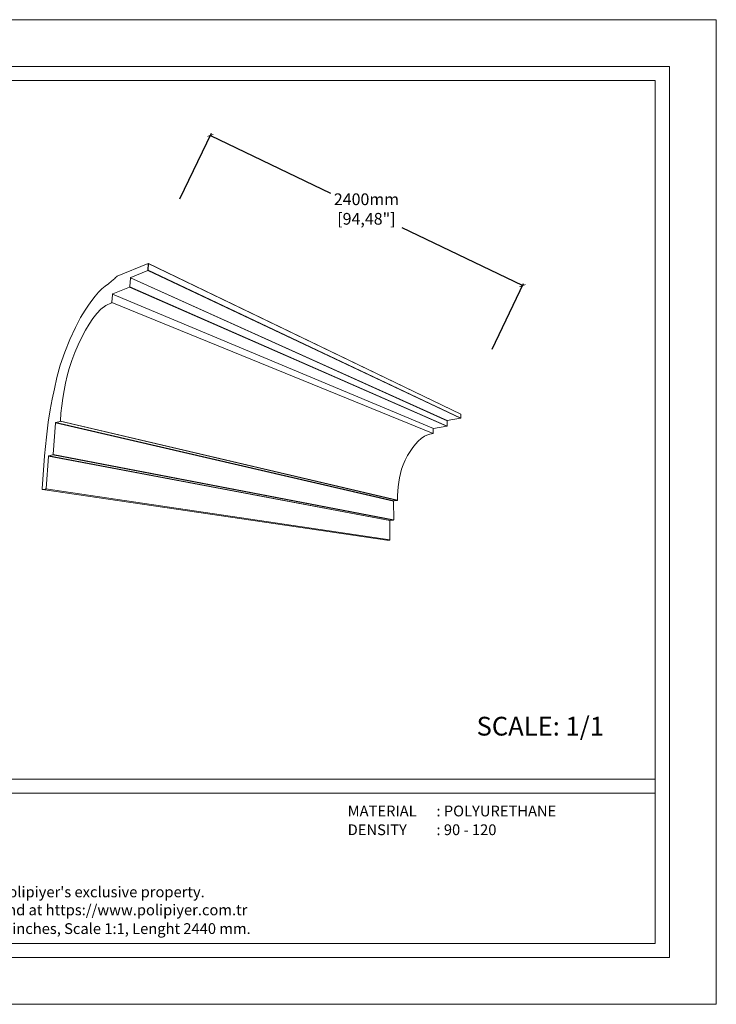
# Model space of a CAD drawing. Units: millimetres. Extents: x 0 to 594, y 0 to 420.
# Drawn here: x 297 to 594, y 0 to 420 of the extents above; entities that cross this region are included whole.
import ezdxf

# ---------------------------------------------------------------- set-up
doc = ezdxf.new("R2010")
doc.units = ezdxf.units.MM
doc.styles.add('GENERATED_STYLE_3', font='txt')
doc.styles.get("Standard").update_dxf_attribs({"font": 'arial.ttf'})
doc.dimstyles.new('polipiyer', dxfattribs={"dimscale": 0, "dimtxt": 5, "dimasz": 2, "dimexe": 1, "dimexo": 28, "dimgap": 2, "dimtad": 3, "dimtih": 1, "dimtoh": 1, "dimdec": 1, "dimtxsty": 'Standard', "dimblk": 'ARCHTICK', "dimcen": 0.1, "dimadec": 0, "dimazin": 0, "dimtfac": 1, "dimtdec": 1, "dimtmove": 2, "dimatfit": 3, "dimfxl": 0, "dimarcsym": 0})

# ---------------------------------------------------------------- blocks, each defined once
blk = doc.blocks.new('_ArchTick')
at = {"color": 0, "linetype": 'ByBlock', "const_width": 0.15}
blk.add_lwpolyline([(-0.5, -0.5), (0.5, 0.5)], dxfattribs=at)
blk = doc.blocks.new('*D9')
at = {"color": 0, "lineweight": -2}
for p, q in [((365.27, 343.6), (378.72, 371.54)), ((378.28, 370.63), (429.57, 345.94)), ((511.38, 306.55), (460.09, 331.25)), ((498.37, 279.52), (511.81, 307.45))]:
    blk.add_line(p, q, dxfattribs=at)
at = {"layer": 'Defpoints', "color": 0}
for p in [(351.91, 315.87), (511.38, 306.55), (485.01, 251.79)]:
    blk.add_point(p, dxfattribs=at)
at = {"color": 0, "lineweight": -2, "xscale": 2, "yscale": 2, "zscale": 2}
for p, rotation in [((378.28, 370.63), 154.2907632144111), ((511.38, 306.55), 334.2907632144111)]:
    blk.add_blockref('_ArchTick', p, dxfattribs=dict(at, rotation=rotation))
at = {"color": 0, "lineweight": 0, "insert": (444.83, 338.59), "char_height": 5, "width": 15, "attachment_point": 5}
blk.add_mtext('2400mm\\P[94,48"]', dxfattribs=at)

msp = doc.modelspace()

# ---------------------------------------------------------------- linework, layer by layer
at = {"lineweight": 0}
for p, q in [((338.57, 310.56), (351.75, 316.04)), ((351.59, 312.96), (351.75, 316.04)), ((351.67, 313.03), (351.84, 316.05)), ((351.74, 313.15), (351.9, 315.98)), ((351.75, 316.04), (351.84, 316.05)), ((351.91, 315.87), (351.77, 313.28)), ((351.84, 316.05), (351.9, 315.98)), ((485.01, 251.79), (351.84, 316.05)), ((351.9, 315.98), (351.91, 315.87)), ((485.06, 251.74), (351.9, 315.98)), ((351.59, 312.96), (344.36, 310.02)), ((351.67, 313.03), (351.59, 312.96)), ((484.99, 249.98), (351.59, 312.96)), ((351.74, 313.15), (351.67, 313.03)), ((485.06, 250.01), (351.67, 313.03)), ((351.77, 313.28), (351.74, 313.15)), ((485.1, 250.07), (351.74, 313.15)), ((333.45, 306.39), (334.81, 307.36)), ((334.81, 307.36), (336.17, 308.45)), ((336.17, 308.45), (337.52, 309.67)), ((337.52, 309.67), (337.89, 310.01)), ((337.89, 310.01), (338.25, 310.32)), ((338.25, 310.32), (338.57, 310.56)), ((344.18, 309.71), (343.97, 306.15)), ((344.21, 309.84), (344.18, 309.71)), ((344.27, 309.95), (344.21, 309.84)), ((479.2, 248.94), (344.21, 309.84)), ((344.36, 310.02), (344.27, 309.95)), ((479.25, 249), (344.27, 309.95)), ((329.19, 302.09), (330.58, 303.77)), ((330.58, 303.77), (331.99, 305.22)), ((331.99, 305.22), (333.45, 306.39)), ((336.53, 302.69), (336.33, 299.49)), ((336.56, 302.84), (336.53, 302.69)), ((336.63, 302.97), (336.56, 302.84)), ((336.71, 303.04), (336.63, 302.97)), ((473.38, 245.64), (336.63, 302.97)), ((343.79, 305.84), (336.71, 303.04)), ((343.87, 305.91), (343.79, 305.84)), ((343.94, 306.02), (343.87, 305.91)), ((479.17, 246.62), (343.87, 305.91)), ((343.97, 306.15), (343.94, 306.02)), ((479.21, 246.68), (343.94, 306.02)), ((324.97, 296.16), (326.4, 298.23)), ((326.4, 298.23), (327.8, 300.23)), ((327.8, 300.23), (329.19, 302.09)), ((336.12, 299.26), (333.73, 298.11)), ((336.22, 299.32), (336.12, 299.26)), ((336.3, 299.4), (336.22, 299.32)), ((336.33, 299.49), (336.3, 299.4)), ((473.33, 243.52), (336.3, 299.4)), ((322.99, 292.92), (324.97, 296.16)), ((329.83, 294.74), (328.16, 292.59)), ((331.66, 296.59), (329.83, 294.74)), ((333.73, 298.11), (331.66, 296.59)), ((320.73, 288.64), (322.99, 292.92)), ((326.58, 290.18), (325.02, 287.52)), ((328.16, 292.59), (326.58, 290.18)), ((318.41, 283.62), (320.73, 288.64)), ((325.02, 287.52), (323.44, 284.56)), ((316.21, 278.2), (318.41, 283.62)), ((323.44, 284.56), (321.9, 281.35)), ((314.3, 272.67), (316.21, 278.2)), ((320.47, 277.98), (319.18, 274.57)), ((321.9, 281.35), (320.47, 277.98)), ((319.18, 274.57), (318.1, 271.22)), ((312.87, 267.33), (314.3, 272.67)), ((318.1, 271.22), (317.26, 268.02)), ((311.8, 262.52), (312.87, 267.33)), ((316.59, 264.93), (315.97, 261.78)), ((317.26, 268.02), (316.59, 264.93)), ((310.84, 258.08), (311.8, 262.52)), ((315.97, 261.78), (315.42, 258.57)), ((309.96, 253.52), (310.84, 258.08)), ((315.42, 258.57), (314.95, 255.35)), ((309.16, 248.33), (309.96, 253.52)), ((314.33, 248.78), (314.59, 252.12)), ((314.59, 252.12), (314.36, 248.9)), ((314.95, 255.35), (314.59, 252.12)), ((308.39, 241.97), (309.16, 248.33)), ((312.28, 247.91), (311.28, 234.61)), ((312.31, 248.03), (312.28, 247.91)), ((312.37, 248.13), (312.31, 248.03)), ((456.4, 214.67), (312.31, 248.03)), ((312.44, 248.18), (312.37, 248.13)), ((456.45, 214.72), (312.37, 248.13)), ((314.2, 248.63), (312.44, 248.18)), ((314.27, 248.68), (314.2, 248.63)), ((314.33, 248.78), (314.27, 248.68)), ((458.06, 214.93), (314.27, 248.68)), ((314.36, 248.9), (314.33, 248.78)), ((458.1, 214.98), (314.33, 248.78)), ((479.2, 248.94), (479.19, 248.86)), ((479.19, 248.86), (479.23, 246.76)), ((479.25, 249), (479.2, 248.94)), ((479.31, 249.03), (479.25, 249)), ((484.99, 249.98), (479.31, 249.03)), ((485.06, 250.01), (484.99, 249.98)), ((485.01, 251.79), (485.06, 251.74)), ((485.08, 251.67), (485.06, 251.74)), ((485.1, 250.07), (485.06, 250.01)), ((485.12, 250.15), (485.08, 251.67)), ((485.12, 250.15), (485.1, 250.07)), ((473.33, 245.57), (473.32, 245.48)), ((473.32, 245.48), (473.35, 243.57)), ((473.38, 245.64), (473.33, 245.57)), ((473.44, 245.67), (473.38, 245.64)), ((479.1, 246.59), (473.44, 245.67)), ((479.17, 246.62), (479.1, 246.59)), ((479.21, 246.68), (479.17, 246.62)), ((479.23, 246.76), (479.21, 246.68)), ((307.64, 233.92), (308.39, 241.97)), ((466.95, 240.24), (465.77, 238.94)), ((468.22, 241.38), (466.95, 240.24)), ((469.64, 242.31), (468.22, 241.38)), ((471.28, 243.01), (469.64, 242.31)), ((473.2, 243.46), (471.28, 243.01)), ((473.28, 243.48), (473.2, 243.46)), ((473.33, 243.52), (473.28, 243.48)), ((473.35, 243.57), (473.33, 243.52)), ((463.46, 235.83), (462.37, 234.03)), ((464.62, 237.48), (463.46, 235.83)), ((465.77, 238.94), (464.62, 237.48)), ((306.56, 219.91), (307.64, 233.92)), ((309.28, 233.72), (308.24, 220.07)), ((309.31, 233.84), (309.28, 233.72)), ((309.37, 233.94), (309.31, 233.84)), ((454.8, 206.34), (309.31, 233.84)), ((309.44, 233.99), (309.37, 233.94)), ((454.84, 206.4), (309.37, 233.94)), ((311.12, 234.34), (309.44, 233.99)), ((311.19, 234.39), (311.12, 234.34)), ((311.25, 234.49), (311.19, 234.39)), ((456.4, 206.57), (311.19, 234.39)), ((311.28, 234.61), (311.25, 234.49)), ((456.44, 206.62), (311.25, 234.49)), ((461.37, 232.12), (460.49, 230.17)), ((462.37, 234.03), (461.37, 232.12)), ((459.79, 228.23), (459.29, 226.36)), ((460.49, 230.17), (459.79, 228.23)), ((458.61, 222.69), (458.35, 220.8)), ((458.92, 224.55), (458.61, 222.69)), ((459.29, 226.36), (458.92, 224.55)), ((306.56, 219.73), (306.56, 219.91)), ((306.6, 219.61), (306.56, 219.73)), ((306.67, 219.57), (306.6, 219.61)), ((308.07, 219.8), (306.67, 219.57)), ((453.52, 197.97), (306.67, 219.57)), ((308.15, 219.85), (308.07, 219.8)), ((308.21, 219.95), (308.15, 219.85)), ((454.79, 198.07), (308.15, 219.85)), ((308.24, 220.07), (308.21, 219.95)), ((454.83, 198.12), (308.21, 219.95)), ((458.18, 218.89), (458.09, 216.97)), ((458.35, 220.8), (458.18, 218.89)), ((456.4, 214.67), (456.39, 214.6)), ((456.39, 214.6), (456.46, 206.7)), ((456.45, 214.72), (456.4, 214.67)), ((456.51, 214.75), (456.45, 214.72)), ((458, 214.9), (456.51, 214.75)), ((458.06, 214.93), (458, 214.9)), ((458.1, 214.98), (458.06, 214.93)), ((458.1, 214.98), (458.09, 216.97)), ((454.8, 206.34), (454.79, 206.27)), ((454.79, 206.27), (454.85, 198.2)), ((454.84, 206.4), (454.8, 206.34)), ((454.91, 206.42), (454.84, 206.4)), ((456.33, 206.54), (454.91, 206.42)), ((456.4, 206.57), (456.33, 206.54)), ((456.44, 206.62), (456.4, 206.57)), ((456.46, 206.7), (456.44, 206.62)), ((454.73, 198.04), (453.52, 197.97)), ((454.79, 198.07), (454.73, 198.04)), ((454.83, 198.12), (454.79, 198.07)), ((454.85, 198.2), (454.83, 198.12))]:
    msp.add_line(p, q, dxfattribs=at)
at = {"lineweight": 0, "ltscale": 5}
for points in [[(0, 420), (594, 420), (594, 0), (0, 0), (0, 420)], [(26, 96), (568, 96)], [(26, 90), (568, 90)]]:
    msp.add_lwpolyline(points, dxfattribs=at)
for points in [[(20, 400), (574, 400), (574, 20), (20, 20)], [(26, 394), (568, 394), (568, 26), (26, 26)]]:
    msp.add_lwpolyline(points, close=True, dxfattribs=at)

# ---------------------------------------------------------------- texts
at = {"lineweight": 0, "ltscale": 5, "insert": (491.79, 122.64), "char_height": 8, "attachment_point": 1}
msp.add_mtext('{\\fArial|b1|i0|c162|p34;SCALE: 1/1}', dxfattribs=at)
at = {"lineweight": 0, "ltscale": 5, "char_height": 4.6, "attachment_point": 1, "style": 'GENERATED_STYLE_3'}
for s, insert in [('{\\fArial|b1|i0|c162|p34;MATERIAL      : POLYURETHANE}', (436.83, 84.76)), ('{\\fArial|b1|i0|c162|p34;DENSITY         : 90 - 120}', (436.83, 76.76)), ("{\\fArial|b1|i0|c162|p34;All information in this document is Polipiyer's exclusive property. \\PFurther legal information can be found at https://www.polipiyer.com.tr}", (186.24, 50.25)), ('{\\fArial|b1|i0|c162|p34;All dimensions are in milimeters and inches, Scale 1:1, Lenght 2440 mm.}', (186.24, 34.59))]:
    msp.add_mtext(s, dxfattribs=dict(at, insert=insert))

# ---------------------------------------------------------------- dimensions: what is measured, and where the dimension line sits
at = {"lineweight": 0}
dim = msp.add_aligned_dim(p1=(351.91, 315.87), p2=(485.01, 251.79), distance=60.78, text='2400mm\\P[94,48"]', dimstyle='polipiyer', override={"dimscale": 1, "dimtad": 0, "dimpost": 'mm\\X'}, dxfattribs=at)
dim.commit()
dim.dimension.update_dxf_attribs({"geometry": '*D9', "text_midpoint": (444.83, 338.59)})

doc.saveas('drawing.dxf')
